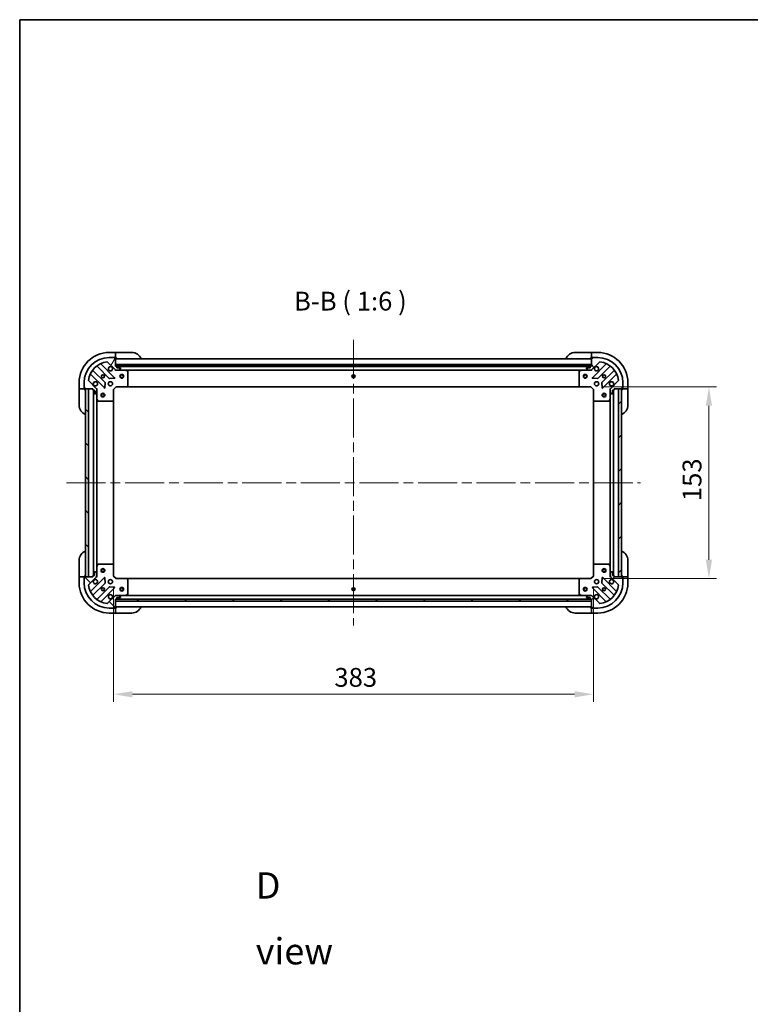
# Model space of a CAD drawing. Units: millimetres. Extents: x 80 to 10697, y 44 to 1730.
# Drawn here: x 2240 to 2823, y 944 to 1730 of the extents above; entities that cross this region are included whole.
import ezdxf

# ---------------------------------------------------------------- set-up
doc = ezdxf.new("R2010")
doc.units = ezdxf.units.MM
doc.header["$LTSCALE"] = 5.5
doc.linetypes.add('CHAIN', pattern=[0.3543, 0.2362, -0.0295, 0.0591, -0.0295])
doc.layers.get('Defpoints').update_dxf_attribs({"lineweight": 25})
for name, color, linetype, lineweight in [('Border (ISO)', 7, 'Continuous', 35), ('Dimension (ISO)', 7, 'Continuous', 18), ('Dimension (ISO) @ 1', 7, 'Continuous', 18), ('Symbol (ISO)', 7, 'Continuous', 18), ('Visible (ISO)', 7, 'Continuous', 35)]:
    doc.layers.add(name, color=color, linetype=linetype, lineweight=lineweight)
doc.layers.add('Centerline (ISO)', color=7, linetype='Continuous', lineweight=18, true_color=0x80ffff)
doc.layers.add('Hatch (ISO)', color=1, linetype='Continuous', lineweight=18, true_color=0xff0000)
doc.styles.add('Note Text (TK)', font='MS PGothic.ttf')
doc.dimstyles.new('Default - Method 1b (TK)', dxfattribs={"dimscale": 5.5, "dimtxt": 2.5, "dimasz": 2.5, "dimexe": 1, "dimexo": 1.5, "dimgap": 1, "dimtad": 1, "dimrnd": 1e-08, "dimdsep": 46, "dimtxsty": 'Note Text (TK)', "dimcen": 0.09, "dimdle": 5, "dimclrd": 100, "dimclre": 100, "dimclrt": 7, "dimadec": 1, "dimazin": 1, "dimtfac": 1, "dimtmove": 0, "dimatfit": 3, "dimfxl": 0, "dimtolj": 1, "dimlwd": -1, "dimlwe": -1, "dimarcsym": 0})
pattern_1 = [(45, (2153.25, -4), (-13.47038, 13.47038), [])]
pattern_2 = [(135.0002, (2153.25, -4), (-13.47033, -13.47043), [])]

# ---------------------------------------------------------------- blocks, each defined once
blk = doc.blocks.new('図面枠 tk図枠')
at = {"layer": 'Border (ISO)'}
for q in [(405.5, 289), (14.5, 8)]:
    blk.add_line((14.5, 289), q, dxfattribs=at)
blk = doc.blocks.new('*D53')
at = {"layer": 'Defpoints', "color": 0, "transparency": 16777216}
for p in [(2315.2, 1285.81), (2698.2, 1285.81), (2698.2, 1191.43)]:
    blk.add_point(p, dxfattribs=at)
at = {"layer": 'Dimension (ISO)', "color": 100, "transparency": 16777216}
for p, q in [((2315.2, 1276.81), (2315.2, 1185.43)), ((2698.2, 1276.81), (2698.2, 1185.43)), ((2330.2, 1191.43), (2683.2, 1191.43))]:
    blk.add_line(p, q, dxfattribs=at)
for points in [[(2330.2, 1193.93), (2330.2, 1188.93), (2315.2, 1191.43)], [(2683.2, 1193.93), (2683.2, 1188.93), (2698.2, 1191.43)]]:
    blk.add_solid(points, dxfattribs=at)
at = {"layer": 'Dimension (ISO)', "color": 7, "transparency": 16777216, "insert": (2491.44, 1204.93), "char_height": 15, "attachment_point": 4, "style": 'Note Text (TK)'}
blk.add_mtext('\\A1;383', dxfattribs=at)
blk = doc.blocks.new('*D54')
at = {"layer": 'Defpoints', "color": 0, "transparency": 16777216}
for p in [(2696.2, 1436.81), (2696.2, 1283.81), (2790.41, 1283.81)]:
    blk.add_point(p, dxfattribs=at)
at = {"layer": 'Dimension (ISO)', "color": 100, "transparency": 16777216}
for p, q in [((2705.2, 1436.81), (2796.41, 1436.81)), ((2790.41, 1421.81), (2790.41, 1298.81)), ((2705.2, 1283.81), (2796.41, 1283.81))]:
    blk.add_line(p, q, dxfattribs=at)
for points in [[(2787.91, 1421.81), (2792.91, 1421.81), (2790.41, 1436.81)], [(2787.91, 1298.81), (2792.91, 1298.81), (2790.41, 1283.81)]]:
    blk.add_solid(points, dxfattribs=at)
at = {"layer": 'Dimension (ISO)', "color": 7, "transparency": 16777216, "insert": (2776.91, 1345.65), "char_height": 15, "attachment_point": 4, "rotation": 90, "style": 'Note Text (TK)'}
blk.add_mtext('\\A1;153', dxfattribs=at)

msp = doc.modelspace()

# ---------------------------------------------------------------- hatches: boundary and pattern name
at = {"layer": 'Hatch (ISO)'}
h = msp.add_hatch(dxfattribs=at)
h.set_pattern_fill('ANSI31', color=256, scale=152.4, angle=14.9999778, style=0)
h.set_pattern_definition([(60, (2153.25, -4), (-16.49778, 9.525), [])])
edge = h.paths.add_edge_path()
edge.add_line((2298.6984, 1435.3064), (2298.6984, 1434.6064))
edge.add_ellipse((2298.9984, 1434.6064), major_axis=(0, -0.3), ratio=1, start_angle=270, end_angle=360)
edge.add_line((2298.9984, 1434.3064), (2299.9984, 1434.3064))
edge.add_line((2299.9984, 1434.3064), (2299.9984, 1431.6064))
edge.add_ellipse((2300.2984, 1431.6064), major_axis=(0, -0.3), ratio=1, start_angle=270, end_angle=360)
edge.add_line((2300.2984, 1431.3064), (2300.4913, 1431.3064))
edge.add_ellipse((2300.4913, 1431.8064), major_axis=(0.5, 0), ratio=1, start_angle=270, end_angle=315)
edge.add_line((2300.8448, 1431.4529), (2301.552, 1432.16))
edge.add_ellipse((2301.1984, 1432.5135), major_axis=(0.3536, 0.3536), ratio=1, start_angle=270, end_angle=315)
edge.add_line((2301.6984, 1432.5135), (2301.6984, 1434.8922))
edge.add_ellipse((2300.6984, 1434.8922), major_axis=(0, 1), ratio=1, start_angle=270, end_angle=315)
edge.add_line((2301.4055, 1435.5993), (2295.4275, 1441.5773))
edge.add_ellipse((2295.7811, 1441.9309), major_axis=(-0.3536, 0.3536), ratio=1, start_angle=39.1728935, end_angle=90, ccw=False)
edge.add_ellipse((2311.6984, 1440.3064), major_axis=(1.6752, 16.4147), ratio=1, start_angle=11.654213, end_angle=90, ccw=False)
edge.add_ellipse((2310.074, 1456.2238), major_axis=(0.4974, 0.0508), ratio=1, start_angle=39.1728935, end_angle=90, ccw=False)
edge.add_line((2310.4275, 1456.5773), (2316.4055, 1450.5993))
edge.add_ellipse((2317.1126, 1451.3064), major_axis=(0.7071, -0.7071), ratio=1, start_angle=270, end_angle=315)
edge.add_line((2317.1126, 1450.3064), (2319.4913, 1450.3064))
edge.add_ellipse((2319.4913, 1450.8064), major_axis=(0.5, 0), ratio=1, start_angle=270, end_angle=315)
edge.add_line((2319.8448, 1450.4529), (2320.552, 1451.16))
edge.add_ellipse((2320.1984, 1451.5135), major_axis=(0.3536, 0.3536), ratio=1, start_angle=270, end_angle=315)
edge.add_line((2320.6984, 1451.5135), (2320.6984, 1451.7064))
edge.add_ellipse((2320.3984, 1451.7064), major_axis=(0, 0.3), ratio=1, start_angle=270, end_angle=360)
edge.add_line((2320.3984, 1452.0064), (2317.6984, 1452.0064))
edge.add_line((2317.6984, 1452.0064), (2317.6984, 1453.0064))
edge.add_ellipse((2317.3984, 1453.0064), major_axis=(0, 0.3), ratio=1, start_angle=270, end_angle=360)
edge.add_line((2317.3984, 1453.3064), (2316.6984, 1453.3064))
edge.add_line((2316.6984, 1453.3064), (2316.6984, 1459.5064))
edge.add_ellipse((2316.3984, 1459.5064), major_axis=(0, 0.3), ratio=1, start_angle=270, end_angle=360)
edge.add_line((2316.3984, 1459.8064), (2315.6984, 1459.8064))
edge.add_line((2315.6984, 1459.8064), (2315.6984, 1460.0064))
edge.add_ellipse((2315.3984, 1460.0064), major_axis=(0, 0.3), ratio=1, start_angle=270, end_angle=360)
edge.add_line((2315.3984, 1460.3064), (2311.6984, 1460.3064))
edge.add_ellipse((2311.6984, 1440.3064), major_axis=(-20, 0), ratio=1, start_angle=270, end_angle=360)
edge.add_line((2291.6984, 1440.3064), (2291.6984, 1436.6064))
edge.add_ellipse((2291.9984, 1436.6064), major_axis=(0, -0.3), ratio=1, start_angle=270, end_angle=360)
edge.add_line((2291.9984, 1436.3064), (2292.1984, 1436.3064))
edge.add_line((2292.1984, 1436.3064), (2292.1984, 1435.6064))
edge.add_ellipse((2292.4984, 1435.6064), major_axis=(0, -0.3), ratio=1, start_angle=270, end_angle=360)
edge.add_line((2292.4984, 1435.3064), (2298.6984, 1435.3064))
h = msp.add_hatch(dxfattribs=at)
h.set_pattern_fill('ANSI31', color=256, scale=152.4, angle=105.0002455, style=0)
h.set_pattern_definition([(150.0002, (2153.25, -4), (-9.52493, -16.49782), [])])
h.paths.add_polyline_path([(2696.6984, 1453.3064), (2696.6984, 1454.8064), (2316.6984, 1454.8064), (2316.6984, 1453.3064)])
h = msp.add_hatch(dxfattribs=at)
h.set_pattern_fill('ANSI31', color=256, scale=152.4, angle=75.0001754, style=0)
h.set_pattern_definition([(120.0002, (2153.25, -4), (-16.49775, -9.52505), [])])
edge = h.paths.add_edge_path()
edge.add_line((2696.6984, 1453.3064), (2695.9984, 1453.3064))
edge.add_ellipse((2695.9984, 1453.0064), major_axis=(-0.3, 0), ratio=1, start_angle=270, end_angle=360)
edge.add_line((2695.6984, 1453.0064), (2695.6984, 1452.0064))
edge.add_line((2695.6984, 1452.0064), (2692.9984, 1452.0064))
edge.add_ellipse((2692.9984, 1451.7064), major_axis=(-0.3, 0), ratio=1, start_angle=270, end_angle=360)
edge.add_line((2692.6984, 1451.7064), (2692.6984, 1451.5135))
edge.add_ellipse((2693.1984, 1451.5135), major_axis=(0, -0.5), ratio=1, start_angle=270, end_angle=315)
edge.add_line((2692.8448, 1451.16), (2693.552, 1450.4529))
edge.add_ellipse((2693.9055, 1450.8064), major_axis=(0.3536, -0.3536), ratio=1, start_angle=270, end_angle=315)
edge.add_line((2693.9055, 1450.3064), (2696.2842, 1450.3064))
edge.add_ellipse((2696.2842, 1451.3064), major_axis=(1, 0), ratio=1, start_angle=270, end_angle=315)
edge.add_line((2696.9913, 1450.5993), (2702.9693, 1456.5773))
edge.add_ellipse((2703.3228, 1456.2238), major_axis=(0.3536, 0.3536), ratio=1, start_angle=39.1728935, end_angle=90, ccw=False)
edge.add_ellipse((2701.6984, 1440.3064), major_axis=(16.4147, -1.6752), ratio=1, start_angle=11.654213, end_angle=90, ccw=False)
edge.add_ellipse((2717.6157, 1441.9309), major_axis=(0.0508, -0.4974), ratio=1, start_angle=39.1728935, end_angle=90, ccw=False)
edge.add_line((2717.9693, 1441.5773), (2711.9913, 1435.5993))
edge.add_ellipse((2712.6984, 1434.8922), major_axis=(-0.7071, -0.7071), ratio=1, start_angle=270, end_angle=315)
edge.add_line((2711.6984, 1434.8922), (2711.6984, 1432.5135))
edge.add_ellipse((2712.1984, 1432.5135), major_axis=(0, -0.5), ratio=1, start_angle=270, end_angle=315)
edge.add_line((2711.8448, 1432.16), (2712.552, 1431.4529))
edge.add_ellipse((2712.9055, 1431.8064), major_axis=(0.3536, -0.3536), ratio=1, start_angle=270, end_angle=315)
edge.add_line((2712.9055, 1431.3064), (2713.0984, 1431.3064))
edge.add_ellipse((2713.0984, 1431.6064), major_axis=(0.3, 0), ratio=1, start_angle=270, end_angle=360)
edge.add_line((2713.3984, 1431.6064), (2713.3984, 1434.3064))
edge.add_line((2713.3984, 1434.3064), (2714.3984, 1434.3064))
edge.add_ellipse((2714.3984, 1434.6064), major_axis=(0.3, 0), ratio=1, start_angle=270, end_angle=360)
edge.add_line((2714.6984, 1434.6064), (2714.6984, 1435.3064))
edge.add_line((2714.6984, 1435.3064), (2720.8984, 1435.3064))
edge.add_ellipse((2720.8984, 1435.6064), major_axis=(0.3, 0), ratio=1, start_angle=270, end_angle=360)
edge.add_line((2721.1984, 1435.6064), (2721.1984, 1436.3064))
edge.add_line((2721.1984, 1436.3064), (2721.3984, 1436.3064))
edge.add_ellipse((2721.3984, 1436.6064), major_axis=(0.3, 0), ratio=1, start_angle=270, end_angle=360)
edge.add_line((2721.6984, 1436.6064), (2721.6984, 1440.3064))
edge.add_ellipse((2701.6984, 1440.3064), major_axis=(0, 20), ratio=1, start_angle=270, end_angle=360)
edge.add_line((2701.6984, 1460.3064), (2697.9984, 1460.3064))
edge.add_ellipse((2697.9984, 1460.0064), major_axis=(-0.3, 0), ratio=1, start_angle=270, end_angle=360)
edge.add_line((2697.6984, 1460.0064), (2697.6984, 1459.8064))
edge.add_line((2697.6984, 1459.8064), (2696.9984, 1459.8064))
edge.add_ellipse((2696.9984, 1459.5064), major_axis=(-0.3, 0), ratio=1, start_angle=270, end_angle=360)
edge.add_line((2696.6984, 1459.5064), (2696.6984, 1453.3064))
h = msp.add_hatch(dxfattribs=at)
h.set_pattern_fill('ANSI31', color=256, scale=152.4, angle=90.0002105, style=0)
h.set_pattern_definition(pattern_2)
h.paths.add_polyline_path([(2292.6984, 1435.3064), (2292.6984, 1285.3064), (2295.1984, 1285.3064), (2295.1984, 1435.3064)])
h = msp.add_hatch(dxfattribs=at)
h.set_pattern_fill('ANSI31', color=256, scale=152.4, style=0)
h.set_pattern_definition(pattern_1)
h.paths.add_polyline_path([(2720.6984, 1285.3064), (2720.6984, 1435.3064), (2718.1984, 1435.3064), (2718.1984, 1285.3064)])
h = msp.add_hatch(dxfattribs=at)
h.set_pattern_fill('ANSI31', color=256, scale=152.4, angle=90.0002105, style=0)
h.set_pattern_definition(pattern_2)
edge = h.paths.add_edge_path()
edge.add_line((2316.6984, 1267.3064), (2317.3984, 1267.3064))
edge.add_ellipse((2317.3984, 1267.6064), major_axis=(0.3, 0), ratio=1, start_angle=270, end_angle=360)
edge.add_line((2317.6984, 1267.6064), (2317.6984, 1268.6064))
edge.add_line((2317.6984, 1268.6064), (2320.3984, 1268.6064))
edge.add_ellipse((2320.3984, 1268.9064), major_axis=(0.3, 0), ratio=1, start_angle=270, end_angle=360)
edge.add_line((2320.6984, 1268.9064), (2320.6984, 1269.0993))
edge.add_ellipse((2320.1984, 1269.0993), major_axis=(0, 0.5), ratio=1, start_angle=270, end_angle=315)
edge.add_line((2320.552, 1269.4529), (2319.8448, 1270.16))
edge.add_ellipse((2319.4913, 1269.8064), major_axis=(-0.3536, 0.3536), ratio=1, start_angle=270, end_angle=315)
edge.add_line((2319.4913, 1270.3064), (2317.1126, 1270.3064))
edge.add_ellipse((2317.1126, 1269.3064), major_axis=(-1, 0), ratio=1, start_angle=270, end_angle=315)
edge.add_line((2316.4055, 1270.0135), (2310.4275, 1264.0356))
edge.add_ellipse((2310.074, 1264.3891), major_axis=(-0.3536, -0.3536), ratio=1, start_angle=39.1728935, end_angle=90, ccw=False)
edge.add_ellipse((2311.6984, 1280.3064), major_axis=(-16.4147, 1.6752), ratio=1, start_angle=11.654213, end_angle=90, ccw=False)
edge.add_ellipse((2295.7811, 1278.682), major_axis=(-0.0508, 0.4974), ratio=1, start_angle=39.1728935, end_angle=90, ccw=False)
edge.add_line((2295.4275, 1279.0356), (2301.4055, 1285.0135))
edge.add_ellipse((2300.6984, 1285.7206), major_axis=(0.7071, 0.7071), ratio=1, start_angle=270, end_angle=315)
edge.add_line((2301.6984, 1285.7206), (2301.6984, 1288.0993))
edge.add_ellipse((2301.1984, 1288.0993), major_axis=(0, 0.5), ratio=1, start_angle=270, end_angle=315)
edge.add_line((2301.552, 1288.4529), (2300.8448, 1289.16))
edge.add_ellipse((2300.4913, 1288.8064), major_axis=(-0.3536, 0.3536), ratio=1, start_angle=270, end_angle=315)
edge.add_line((2300.4913, 1289.3064), (2300.2984, 1289.3064))
edge.add_ellipse((2300.2984, 1289.0064), major_axis=(-0.3, 0), ratio=1, start_angle=270, end_angle=360)
edge.add_line((2299.9984, 1289.0064), (2299.9984, 1286.3064))
edge.add_line((2299.9984, 1286.3064), (2298.9984, 1286.3064))
edge.add_ellipse((2298.9984, 1286.0064), major_axis=(-0.3, 0), ratio=1, start_angle=270, end_angle=360)
edge.add_line((2298.6984, 1286.0064), (2298.6984, 1285.3064))
edge.add_line((2298.6984, 1285.3064), (2292.4984, 1285.3064))
edge.add_ellipse((2292.4984, 1285.0064), major_axis=(-0.3, 0), ratio=1, start_angle=270, end_angle=360)
edge.add_line((2292.1984, 1285.0064), (2292.1984, 1284.3064))
edge.add_line((2292.1984, 1284.3064), (2291.9984, 1284.3064))
edge.add_ellipse((2291.9984, 1284.0064), major_axis=(-0.3, 0), ratio=1, start_angle=270, end_angle=360)
edge.add_line((2291.6984, 1284.0064), (2291.6984, 1280.3064))
edge.add_ellipse((2311.6984, 1280.3064), major_axis=(0, -20), ratio=1, start_angle=270, end_angle=360)
edge.add_line((2311.6984, 1260.3064), (2315.3984, 1260.3064))
edge.add_ellipse((2315.3984, 1260.6064), major_axis=(0.3, 0), ratio=1, start_angle=270, end_angle=360)
edge.add_line((2315.6984, 1260.6064), (2315.6984, 1260.8064))
edge.add_line((2315.6984, 1260.8064), (2316.3984, 1260.8064))
edge.add_ellipse((2316.3984, 1261.1064), major_axis=(0.3, 0), ratio=1, start_angle=270, end_angle=360)
edge.add_line((2316.6984, 1261.1064), (2316.6984, 1267.3064))
h = msp.add_hatch(dxfattribs=at)
h.set_pattern_fill('ANSI31', color=256, scale=152.4, style=0)
h.set_pattern_definition(pattern_1)
edge = h.paths.add_edge_path()
edge.add_line((2714.6984, 1285.3064), (2714.6984, 1286.0064))
edge.add_ellipse((2714.3984, 1286.0064), major_axis=(0, 0.3), ratio=1, start_angle=270, end_angle=360)
edge.add_line((2714.3984, 1286.3064), (2713.3984, 1286.3064))
edge.add_line((2713.3984, 1286.3064), (2713.3984, 1289.0064))
edge.add_ellipse((2713.0984, 1289.0064), major_axis=(0, 0.3), ratio=1, start_angle=270, end_angle=360)
edge.add_line((2713.0984, 1289.3064), (2712.9055, 1289.3064))
edge.add_ellipse((2712.9055, 1288.8064), major_axis=(-0.5, 0), ratio=1, start_angle=270, end_angle=315)
edge.add_line((2712.552, 1289.16), (2711.8448, 1288.4529))
edge.add_ellipse((2712.1984, 1288.0993), major_axis=(-0.3536, -0.3536), ratio=1, start_angle=270, end_angle=315)
edge.add_line((2711.6984, 1288.0993), (2711.6984, 1285.7206))
edge.add_ellipse((2712.6984, 1285.7206), major_axis=(0, -1), ratio=1, start_angle=270, end_angle=315)
edge.add_line((2711.9913, 1285.0135), (2717.9693, 1279.0356))
edge.add_ellipse((2717.6157, 1278.682), major_axis=(0.3536, -0.3536), ratio=1, start_angle=39.1728935, end_angle=90, ccw=False)
edge.add_ellipse((2701.6984, 1280.3064), major_axis=(-1.6752, -16.4147), ratio=1, start_angle=11.654213, end_angle=90, ccw=False)
edge.add_ellipse((2703.3228, 1264.3891), major_axis=(-0.4974, -0.0508), ratio=1, start_angle=39.1728935, end_angle=90, ccw=False)
edge.add_line((2702.9693, 1264.0356), (2696.9913, 1270.0135))
edge.add_ellipse((2696.2842, 1269.3064), major_axis=(-0.7071, 0.7071), ratio=1, start_angle=270, end_angle=315)
edge.add_line((2696.2842, 1270.3064), (2693.9055, 1270.3064))
edge.add_ellipse((2693.9055, 1269.8064), major_axis=(-0.5, 0), ratio=1, start_angle=270, end_angle=315)
edge.add_line((2693.552, 1270.16), (2692.8448, 1269.4529))
edge.add_ellipse((2693.1984, 1269.0993), major_axis=(-0.3536, -0.3536), ratio=1, start_angle=270, end_angle=315)
edge.add_line((2692.6984, 1269.0993), (2692.6984, 1268.9064))
edge.add_ellipse((2692.9984, 1268.9064), major_axis=(0, -0.3), ratio=1, start_angle=270, end_angle=360)
edge.add_line((2692.9984, 1268.6064), (2695.6984, 1268.6064))
edge.add_line((2695.6984, 1268.6064), (2695.6984, 1267.6064))
edge.add_ellipse((2695.9984, 1267.6064), major_axis=(0, -0.3), ratio=1, start_angle=270, end_angle=360)
edge.add_line((2695.9984, 1267.3064), (2696.6984, 1267.3064))
edge.add_line((2696.6984, 1267.3064), (2696.6984, 1261.1064))
edge.add_ellipse((2696.9984, 1261.1064), major_axis=(0, -0.3), ratio=1, start_angle=270, end_angle=360)
edge.add_line((2696.9984, 1260.8064), (2697.6984, 1260.8064))
edge.add_line((2697.6984, 1260.8064), (2697.6984, 1260.6064))
edge.add_ellipse((2697.9984, 1260.6064), major_axis=(0, -0.3), ratio=1, start_angle=270, end_angle=360)
edge.add_line((2697.9984, 1260.3064), (2701.6984, 1260.3064))
edge.add_ellipse((2701.6984, 1280.3064), major_axis=(20, 0), ratio=1, start_angle=270, end_angle=360)
edge.add_line((2721.6984, 1280.3064), (2721.6984, 1284.0064))
edge.add_ellipse((2721.3984, 1284.0064), major_axis=(0, 0.3), ratio=1, start_angle=270, end_angle=360)
edge.add_line((2721.3984, 1284.3064), (2721.1984, 1284.3064))
edge.add_line((2721.1984, 1284.3064), (2721.1984, 1285.0064))
edge.add_ellipse((2720.8984, 1285.0064), major_axis=(0, 0.3), ratio=1, start_angle=270, end_angle=360)
edge.add_line((2720.8984, 1285.3064), (2714.6984, 1285.3064))
h = msp.add_hatch(dxfattribs=at)
h.set_pattern_fill('ANSI31', color=256, scale=152.4, angle=-14.9999778, style=0)
h.set_pattern_definition([(30, (2153.25, -4), (-9.525, 16.49778), [])])
h.paths.add_polyline_path([(2696.6984, 1265.8064), (2696.6984, 1267.3064), (2316.6984, 1267.3064), (2316.6984, 1265.8064)])

# ---------------------------------------------------------------- linework, layer by layer
at = {"layer": 'Centerline (ISO)', "linetype": 'CHAIN', "ltscale": 23.990969}
for p, q in [((2506.6984, 1474.3064), (2506.6984, 1246.3064)), ((2277.6984, 1360.3064), (2735.6984, 1360.3064))]:
    msp.add_line(p, q, dxfattribs=at)
at = {"layer": 'Visible (ISO)'}
for p, q in [((2316.6984, 1464.3064), (2311.6984, 1464.3064)), ((2317.6984, 1464.3064), (2316.6984, 1464.3064)), ((2316.6984, 1464.3064), (2316.6984, 1464.16)), ((2316.6984, 1462.4529), (2316.6984, 1464.16)), ((2316.6984, 1462.4529), (2316.6984, 1462.0993)), ((2317.6984, 1464.3064), (2329.6984, 1464.3064)), ((2683.6984, 1464.3064), (2695.6984, 1464.3064)), ((2696.6984, 1464.3064), (2695.6984, 1464.3064)), ((2701.6984, 1464.3064), (2696.6984, 1464.3064)), ((2696.6984, 1464.16), (2696.6984, 1464.3064)), ((2696.6984, 1464.16), (2696.6984, 1462.4529)), ((2696.6984, 1462.0993), (2696.6984, 1462.4529)), ((2316.0092, 1444.1956), (2305.1859, 1455.0189)), ((2310.4275, 1456.5773), (2316.4055, 1450.5993)), ((2315.3984, 1460.3064), (2311.6984, 1460.3064)), ((2315.3984, 1460.3064), (2315.8984, 1460.3064)), ((2315.6984, 1459.8064), (2315.6984, 1460.0064)), ((2316.3984, 1459.8064), (2315.6984, 1459.8064)), ((2315.8984, 1460.3064), (2315.8984, 1459.8064)), ((2316.3984, 1459.8064), (2316.6984, 1459.8064)), ((2316.6984, 1459.8064), (2316.6984, 1462.0993)), ((2316.6984, 1459.8064), (2317.6984, 1459.8064)), ((2316.6984, 1453.3064), (2316.6984, 1459.5064)), ((2696.6984, 1459.3064), (2316.6984, 1459.3064)), ((2696.6984, 1454.8064), (2316.6984, 1454.8064)), ((2316.6984, 1454.8064), (2316.6984, 1453.3064)), ((2695.6984, 1459.8064), (2696.6984, 1459.8064)), ((2696.6984, 1462.0993), (2696.6984, 1459.8064)), ((2696.6984, 1459.8064), (2696.9984, 1459.8064)), ((2696.6984, 1459.5064), (2696.6984, 1453.3064)), ((2696.6984, 1453.3064), (2696.6984, 1454.8064)), ((2696.9913, 1450.5993), (2702.9693, 1456.5773)), ((2697.6984, 1459.8064), (2696.9984, 1459.8064)), ((2708.2109, 1455.0189), (2697.3876, 1444.1956)), ((2697.4984, 1459.8064), (2697.4984, 1460.3064)), ((2697.4984, 1460.3064), (2697.9984, 1460.3064)), ((2697.6984, 1460.0064), (2697.6984, 1459.8064)), ((2701.6984, 1460.3064), (2697.9984, 1460.3064)), ((2296.9859, 1446.8189), (2307.8092, 1435.9956)), ((2308.4051, 1440.3495), (2298.7056, 1450.049)), ((2301.9559, 1453.2992), (2311.6553, 1443.5998)), ((2317.3984, 1453.3064), (2316.6984, 1453.3064)), ((2316.6984, 1453.3064), (2696.6984, 1453.3064)), ((2316.6984, 1450.3962), (2316.6984, 1449.9562)), ((2317.1126, 1450.3064), (2316.6984, 1450.3064)), ((2317.1126, 1450.3064), (2319.4913, 1450.3064)), ((2695.7748, 1453.2064), (2317.622, 1453.2064)), ((2317.6984, 1452.0064), (2317.6984, 1453.0064)), ((2320.3984, 1452.0064), (2317.6984, 1452.0064)), ((2324.6276, 1450.3064), (2319.4913, 1450.3064)), ((2319.8448, 1450.4529), (2320.552, 1451.16)), ((2320.6984, 1451.5135), (2320.6984, 1451.7064)), ((2688.7692, 1450.3064), (2324.6276, 1450.3064)), ((2326.5326, 1449.3893), (2324.7617, 1450.2748)), ((2326.6984, 1437.9246), (2326.6984, 1449.121)), ((2686.6984, 1449.121), (2686.6984, 1437.9246)), ((2688.6351, 1450.2748), (2686.8642, 1449.3893)), ((2693.9055, 1450.3064), (2688.7692, 1450.3064)), ((2692.6984, 1451.7064), (2692.6984, 1451.5135)), ((2692.8448, 1451.16), (2693.552, 1450.4529)), ((2695.6984, 1452.0064), (2692.9984, 1452.0064)), ((2693.9055, 1450.3064), (2696.2842, 1450.3064)), ((2695.6984, 1453.0064), (2695.6984, 1452.0064)), ((2696.6984, 1453.3064), (2695.9984, 1453.3064)), ((2696.6984, 1450.3064), (2696.2842, 1450.3064)), ((2696.6984, 1450.3962), (2696.6984, 1449.9562)), ((2701.7415, 1443.5998), (2711.4409, 1453.2992)), ((2714.6912, 1450.049), (2704.9917, 1440.3495)), ((2705.5876, 1435.9956), (2716.4109, 1446.8189)), ((2287.6984, 1440.3064), (2287.6984, 1435.3064)), ((2291.6984, 1440.3064), (2291.6984, 1436.6064)), ((2301.4055, 1435.5993), (2295.4275, 1441.5773)), ((2308.3211, 1436.1947), (2308.4926, 1440.1243)), ((2311.8805, 1443.5122), (2315.8102, 1443.6838)), ((2697.5866, 1443.6838), (2701.5163, 1443.5122)), ((2704.9042, 1440.1243), (2705.0757, 1436.1947)), ((2717.9693, 1441.5773), (2711.9913, 1435.5993)), ((2721.6984, 1436.6064), (2721.6984, 1440.3064)), ((2725.6984, 1435.3064), (2725.6984, 1440.3064)), ((2287.6984, 1435.3064), (2287.6984, 1434.3064)), ((2287.8448, 1435.3064), (2287.6984, 1435.3064)), ((2287.6984, 1422.3064), (2287.6984, 1434.3064)), ((2287.8448, 1435.3064), (2289.552, 1435.3064)), ((2289.9055, 1435.3064), (2289.552, 1435.3064)), ((2289.9055, 1435.3064), (2292.1984, 1435.3064)), ((2291.6984, 1436.1064), (2291.6984, 1436.6064)), ((2292.1984, 1436.1064), (2291.6984, 1436.1064)), ((2291.9984, 1436.3064), (2292.1984, 1436.3064)), ((2292.1984, 1436.3064), (2292.1984, 1435.6064)), ((2292.1984, 1435.3064), (2292.1984, 1435.6064)), ((2292.1984, 1434.3064), (2292.1984, 1435.3064)), ((2292.4984, 1435.3064), (2298.6984, 1435.3064)), ((2292.6984, 1435.3064), (2292.6984, 1285.3064)), ((2295.1984, 1435.3064), (2292.6984, 1435.3064)), ((2295.1984, 1285.3064), (2295.1984, 1435.3064)), ((2298.6984, 1435.3064), (2298.6984, 1434.6064)), ((2298.9984, 1434.3064), (2299.9984, 1434.3064)), ((2299.1984, 1434.3064), (2299.1984, 1286.3064)), ((2299.9984, 1434.3064), (2299.9984, 1431.6064)), ((2300.2984, 1431.3064), (2300.4913, 1431.3064)), ((2300.8448, 1431.4529), (2301.552, 1432.16)), ((2301.6086, 1435.3064), (2302.0487, 1435.3064)), ((2301.6984, 1435.3064), (2301.6984, 1434.8922)), ((2301.6984, 1432.5135), (2301.6984, 1434.8922)), ((2301.6984, 1432.5135), (2301.6984, 1427.3773)), ((2315.1984, 1434.8064), (2314.8984, 1434.9307)), ((2315.1984, 1434.8064), (2317.1984, 1436.8064)), ((2315.1984, 1426.3698), (2315.1984, 1434.8064)), ((2317.0741, 1437.1064), (2317.1984, 1436.8064)), ((2317.1984, 1436.8064), (2325.635, 1436.8064)), ((2687.7618, 1436.8064), (2325.635, 1436.8064)), ((2325.8544, 1436.9018), (2326.6178, 1437.72)), ((2686.779, 1437.72), (2687.5424, 1436.9018)), ((2687.7618, 1436.8064), (2696.1984, 1436.8064)), ((2696.1984, 1436.8064), (2696.3227, 1437.1064)), ((2696.1984, 1436.8064), (2698.1984, 1434.8064)), ((2698.4984, 1434.9307), (2698.1984, 1434.8064)), ((2698.1984, 1434.8064), (2698.1984, 1426.3698)), ((2711.7882, 1435.3064), (2711.3481, 1435.3064)), ((2711.6984, 1434.8922), (2711.6984, 1435.3064)), ((2711.6984, 1434.8922), (2711.6984, 1432.5135)), ((2711.6984, 1427.3773), (2711.6984, 1432.5135)), ((2711.8448, 1432.16), (2712.552, 1431.4529)), ((2712.9055, 1431.3064), (2713.0984, 1431.3064)), ((2713.3984, 1431.6064), (2713.3984, 1434.3064)), ((2713.3984, 1434.3064), (2714.3984, 1434.3064)), ((2714.1984, 1286.3064), (2714.1984, 1434.3064)), ((2714.6984, 1434.6064), (2714.6984, 1435.3064)), ((2714.6984, 1435.3064), (2720.8984, 1435.3064)), ((2720.6984, 1435.3064), (2718.1984, 1435.3064)), ((2718.1984, 1435.3064), (2718.1984, 1285.3064)), ((2720.6984, 1285.3064), (2720.6984, 1435.3064)), ((2721.1984, 1435.6064), (2721.1984, 1436.3064)), ((2721.1984, 1436.3064), (2721.3984, 1436.3064)), ((2721.6984, 1436.1064), (2721.1984, 1436.1064)), ((2721.1984, 1435.6064), (2721.1984, 1435.3064)), ((2721.1984, 1435.3064), (2723.4913, 1435.3064)), ((2721.1984, 1435.3064), (2721.1984, 1434.3064)), ((2721.6984, 1436.6064), (2721.6984, 1436.1064)), ((2723.8448, 1435.3064), (2723.4913, 1435.3064)), ((2723.8448, 1435.3064), (2725.552, 1435.3064)), ((2725.6984, 1435.3064), (2725.552, 1435.3064)), ((2725.6984, 1434.3064), (2725.6984, 1435.3064)), ((2725.6984, 1434.3064), (2725.6984, 1422.3064)), ((2301.6984, 1427.3773), (2301.6984, 1293.2356)), ((2301.7301, 1427.2431), (2302.6155, 1425.4723)), ((2302.8838, 1425.3064), (2314.0802, 1425.3064)), ((2314.2848, 1425.3871), (2315.1031, 1426.1505)), ((2315.1984, 1426.3698), (2315.1984, 1294.243)), ((2698.1984, 1294.243), (2698.1984, 1426.3698)), ((2698.2937, 1426.1505), (2699.112, 1425.3871)), ((2699.3166, 1425.3064), (2710.513, 1425.3064)), ((2710.7813, 1425.4723), (2711.6667, 1427.2431)), ((2711.6984, 1293.2356), (2711.6984, 1427.3773)), ((2287.6984, 1286.3064), (2287.6984, 1298.3064)), ((2725.6984, 1298.3064), (2725.6984, 1286.3064)), ((2300.4913, 1289.3064), (2300.2984, 1289.3064)), ((2301.6984, 1293.2356), (2301.6984, 1288.0993)), ((2302.6155, 1295.1406), (2301.7301, 1293.3698)), ((2314.0802, 1295.3064), (2302.8838, 1295.3064)), ((2315.1031, 1294.4624), (2314.2848, 1295.2258)), ((2315.1984, 1285.8064), (2315.1984, 1294.243)), ((2698.1984, 1294.243), (2698.1984, 1285.8064)), ((2699.112, 1295.2258), (2698.2937, 1294.4624)), ((2710.513, 1295.3064), (2699.3166, 1295.3064)), ((2711.6667, 1293.3698), (2710.7813, 1295.1406)), ((2711.6984, 1288.0993), (2711.6984, 1293.2356)), ((2713.0984, 1289.3064), (2712.9055, 1289.3064)), ((2287.6984, 1286.3064), (2287.6984, 1285.3064)), ((2287.6984, 1285.3064), (2287.6984, 1280.3064)), ((2287.6984, 1285.3064), (2287.8448, 1285.3064)), ((2289.552, 1285.3064), (2287.8448, 1285.3064)), ((2289.552, 1285.3064), (2289.9055, 1285.3064)), ((2292.1984, 1285.3064), (2289.9055, 1285.3064)), ((2291.6984, 1284.5064), (2292.1984, 1284.5064)), ((2291.6984, 1284.0064), (2291.6984, 1284.5064)), ((2291.6984, 1284.0064), (2291.6984, 1280.3064)), ((2292.1984, 1284.3064), (2291.9984, 1284.3064)), ((2292.1984, 1285.3064), (2292.1984, 1286.3064)), ((2292.1984, 1285.0064), (2292.1984, 1285.3064)), ((2292.1984, 1285.0064), (2292.1984, 1284.3064)), ((2298.6984, 1285.3064), (2292.4984, 1285.3064)), ((2292.6984, 1285.3064), (2295.1984, 1285.3064)), ((2295.4275, 1279.0356), (2301.4055, 1285.0135)), ((2307.8092, 1284.6173), (2296.9859, 1273.7939)), ((2298.6984, 1286.0064), (2298.6984, 1285.3064)), ((2299.9984, 1286.3064), (2298.9984, 1286.3064)), ((2299.9984, 1289.0064), (2299.9984, 1286.3064)), ((2301.552, 1288.4529), (2300.8448, 1289.16)), ((2301.6086, 1285.3064), (2302.0487, 1285.3064)), ((2301.6984, 1285.7206), (2301.6984, 1288.0993)), ((2301.6984, 1285.7206), (2301.6984, 1285.3064)), ((2308.4926, 1280.4886), (2308.3211, 1284.4182)), ((2314.8984, 1285.6822), (2315.1984, 1285.8064)), ((2317.1984, 1283.8064), (2315.1984, 1285.8064)), ((2317.1984, 1283.8064), (2317.0741, 1283.5064)), ((2325.635, 1283.8064), (2317.1984, 1283.8064)), ((2325.635, 1283.8064), (2687.7618, 1283.8064)), ((2326.6178, 1282.8929), (2325.8544, 1283.7111)), ((2326.6984, 1271.4918), (2326.6984, 1282.6882)), ((2686.6984, 1282.6882), (2686.6984, 1271.4918)), ((2687.5424, 1283.7111), (2686.779, 1282.8929)), ((2696.1984, 1283.8064), (2687.7618, 1283.8064)), ((2698.1984, 1285.8064), (2696.1984, 1283.8064)), ((2696.3227, 1283.5064), (2696.1984, 1283.8064)), ((2698.1984, 1285.8064), (2698.4984, 1285.6822)), ((2705.0757, 1284.4182), (2704.9042, 1280.4886)), ((2716.4109, 1273.7939), (2705.5876, 1284.6173)), ((2711.7882, 1285.3064), (2711.3481, 1285.3064)), ((2711.6984, 1288.0993), (2711.6984, 1285.7206)), ((2711.6984, 1285.3064), (2711.6984, 1285.7206)), ((2712.552, 1289.16), (2711.8448, 1288.4529)), ((2711.9913, 1285.0135), (2717.9693, 1279.0356)), ((2713.3984, 1286.3064), (2713.3984, 1289.0064)), ((2714.3984, 1286.3064), (2713.3984, 1286.3064)), ((2714.6984, 1285.3064), (2714.6984, 1286.0064)), ((2720.8984, 1285.3064), (2714.6984, 1285.3064)), ((2718.1984, 1285.3064), (2720.6984, 1285.3064)), ((2721.1984, 1286.3064), (2721.1984, 1285.3064)), ((2723.4913, 1285.3064), (2721.1984, 1285.3064)), ((2721.1984, 1285.3064), (2721.1984, 1285.0064)), ((2721.1984, 1284.3064), (2721.1984, 1285.0064)), ((2721.1984, 1284.5064), (2721.6984, 1284.5064)), ((2721.3984, 1284.3064), (2721.1984, 1284.3064)), ((2721.6984, 1284.5064), (2721.6984, 1284.0064)), ((2721.6984, 1280.3064), (2721.6984, 1284.0064)), ((2723.4913, 1285.3064), (2723.8448, 1285.3064)), ((2725.552, 1285.3064), (2723.8448, 1285.3064)), ((2725.552, 1285.3064), (2725.6984, 1285.3064)), ((2725.6984, 1285.3064), (2725.6984, 1286.3064)), ((2725.6984, 1280.3064), (2725.6984, 1285.3064)), ((2298.7056, 1270.5639), (2308.4051, 1280.2633)), ((2311.6553, 1277.0131), (2301.9559, 1267.3137)), ((2305.1859, 1265.5939), (2316.0092, 1276.4173)), ((2315.8102, 1276.9291), (2311.8805, 1277.1007)), ((2697.3876, 1276.4173), (2708.2109, 1265.5939)), ((2701.5163, 1277.1007), (2697.5866, 1276.9291)), ((2711.4409, 1267.3137), (2701.7415, 1277.0131)), ((2704.9917, 1280.2633), (2714.6912, 1270.5639)), ((2316.4055, 1270.0135), (2310.4275, 1264.0356)), ((2316.6984, 1270.2166), (2316.6984, 1270.6567)), ((2316.6984, 1270.3064), (2317.1126, 1270.3064)), ((2316.6984, 1267.3064), (2317.3984, 1267.3064)), ((2316.6984, 1261.1064), (2316.6984, 1267.3064)), ((2696.6984, 1267.3064), (2316.6984, 1267.3064)), ((2316.6984, 1267.3064), (2316.6984, 1265.8064)), ((2316.6984, 1265.8064), (2696.6984, 1265.8064)), ((2319.4913, 1270.3064), (2317.1126, 1270.3064)), ((2317.622, 1267.4064), (2695.7748, 1267.4064)), ((2317.6984, 1267.6064), (2317.6984, 1268.6064)), ((2317.6984, 1268.6064), (2320.3984, 1268.6064)), ((2319.4913, 1270.3064), (2324.6276, 1270.3064)), ((2320.552, 1269.4529), (2319.8448, 1270.16)), ((2320.6984, 1268.9064), (2320.6984, 1269.0993)), ((2324.6276, 1270.3064), (2688.7692, 1270.3064)), ((2324.7617, 1270.3381), (2326.5326, 1271.2235)), ((2686.8642, 1271.2235), (2688.6351, 1270.3381)), ((2688.7692, 1270.3064), (2693.9055, 1270.3064)), ((2692.6984, 1269.0993), (2692.6984, 1268.9064)), ((2693.552, 1270.16), (2692.8448, 1269.4529)), ((2692.9984, 1268.6064), (2695.6984, 1268.6064)), ((2696.2842, 1270.3064), (2693.9055, 1270.3064)), ((2695.6984, 1268.6064), (2695.6984, 1267.6064)), ((2695.9984, 1267.3064), (2696.6984, 1267.3064)), ((2696.2842, 1270.3064), (2696.6984, 1270.3064)), ((2696.6984, 1270.2166), (2696.6984, 1270.6567)), ((2696.6984, 1267.3064), (2696.6984, 1261.1064)), ((2696.6984, 1265.8064), (2696.6984, 1267.3064)), ((2702.9693, 1264.0356), (2696.9913, 1270.0135)), ((2311.6984, 1260.3064), (2315.3984, 1260.3064)), ((2315.8984, 1260.3064), (2315.3984, 1260.3064)), ((2315.6984, 1260.6064), (2315.6984, 1260.8064)), ((2315.6984, 1260.8064), (2316.3984, 1260.8064)), ((2315.8984, 1260.8064), (2315.8984, 1260.3064)), ((2316.6984, 1260.8064), (2316.3984, 1260.8064)), ((2316.6984, 1261.3064), (2696.6984, 1261.3064)), ((2317.6984, 1260.8064), (2316.6984, 1260.8064)), ((2316.6984, 1258.5135), (2316.6984, 1260.8064)), ((2316.6984, 1258.5135), (2316.6984, 1258.16)), ((2316.6984, 1256.4529), (2316.6984, 1258.16)), ((2696.6984, 1260.8064), (2695.6984, 1260.8064)), ((2696.6984, 1260.8064), (2696.6984, 1258.5135)), ((2696.9984, 1260.8064), (2696.6984, 1260.8064)), ((2696.6984, 1258.16), (2696.6984, 1258.5135)), ((2696.6984, 1258.16), (2696.6984, 1256.4529)), ((2696.9984, 1260.8064), (2697.6984, 1260.8064)), ((2697.4984, 1260.3064), (2697.4984, 1260.8064)), ((2697.9984, 1260.3064), (2697.4984, 1260.3064)), ((2697.6984, 1260.8064), (2697.6984, 1260.6064)), ((2697.9984, 1260.3064), (2701.6984, 1260.3064)), ((2311.6984, 1256.3064), (2316.6984, 1256.3064)), ((2316.6984, 1256.4529), (2316.6984, 1256.3064)), ((2316.6984, 1256.3064), (2317.6984, 1256.3064)), ((2329.6984, 1256.3064), (2317.6984, 1256.3064)), ((2695.6984, 1256.3064), (2683.6984, 1256.3064)), ((2695.6984, 1256.3064), (2696.6984, 1256.3064)), ((2696.6984, 1256.3064), (2696.6984, 1256.4529)), ((2696.6984, 1256.3064), (2701.6984, 1256.3064))]:
    msp.add_line(p, q, dxfattribs=at)
for centre, radius in [((2306.6984, 1445.3064), 1.2295), ((2306.6984, 1445.3064), 1.1933), ((2321.6984, 1445.3064), 1.5), ((2321.6984, 1445.3064), 1.1933), ((2506.6984, 1445.3064), 1.2295), ((2506.6984, 1445.3064), 1.1933), ((2691.6984, 1445.3064), 1.5), ((2691.6984, 1445.3064), 1.1933), ((2706.6984, 1445.3064), 1.2295), ((2706.6984, 1445.3064), 1.1933), ((2312.6984, 1439.3064), 1.7), ((2700.6984, 1439.3064), 1.7), ((2306.6984, 1430.3064), 1.5), ((2306.6984, 1430.3064), 1.1933), ((2706.6984, 1430.3064), 1.5), ((2706.6984, 1430.3064), 1.1933), ((2306.6984, 1290.3064), 1.5), ((2306.6984, 1290.3064), 1.1933), ((2706.6984, 1290.3064), 1.5), ((2706.6984, 1290.3064), 1.1933), ((2312.6984, 1281.3064), 1.7), ((2700.6984, 1281.3064), 1.7), ((2306.6984, 1275.3064), 1.2295), ((2306.6984, 1275.3064), 1.1933), ((2321.6984, 1275.3064), 1.5), ((2321.6984, 1275.3064), 1.1933), ((2506.6984, 1275.3064), 1.2295), ((2506.6984, 1275.3064), 1.1933), ((2691.6984, 1275.3064), 1.5), ((2691.6984, 1275.3064), 1.1933), ((2706.6984, 1275.3064), 1.2295), ((2706.6984, 1275.3064), 1.1933)]:
    msp.add_circle(centre, radius, dxfattribs=at)
for centre, radius, start, end in [((2311.6984, 1440.3064), 24, 90, 180), ((2329.6984, 1456.3064), 8, 22.0243128, 90), ((2683.6984, 1456.3064), 8, 90, 157.9756872), ((2701.6984, 1440.3064), 24, 0, 90), ((2311.6984, 1440.3064), 20, 90, 180), ((2311.6984, 1440.3064), 16.5, 95.8271065, 174.1728935), ((2305.398, 1455.2311), 0.3, 112.8868584, 225), ((2310.074, 1456.2238), 0.5, 45, 95.8271065), ((2315.3984, 1460.0064), 0.3, 0, 90), ((2316.3984, 1459.5064), 0.3, 0, 90), ((2317.1984, 1459.8064), 0.5, 180, 270), ((2696.1984, 1459.8064), 0.5, 270, 0), ((2696.9984, 1459.5064), 0.3, 90, 180), ((2697.9984, 1460.0064), 0.3, 90, 180), ((2701.6984, 1440.3064), 20, 0, 90), ((2703.3228, 1456.2238), 0.5, 84.1728935, 135), ((2701.6984, 1440.3064), 16.5, 5.8271065, 84.1728935), ((2707.9988, 1455.2311), 0.3, 315, 67.1131416), ((2296.7737, 1446.6068), 0.3, 45, 157.1131416), ((2298.9178, 1450.2611), 0.3, 142.0855003, 225), ((2301.7437, 1453.0871), 0.3, 45, 127.9144997), ((2312.6984, 1451.3064), 1.7, 62.4998288, 27.5001712), ((2317.1126, 1451.3064), 1, 225, 270), ((2317.3984, 1453.0064), 0.3, 0, 90), ((2319.4913, 1450.8064), 0.5, 270, 315), ((2320.3984, 1451.7064), 0.3, 0, 90), ((2320.1984, 1451.5135), 0.5, 315, 0), ((2324.6276, 1450.0064), 0.3, 63.4349488, 90), ((2326.3984, 1449.121), 0.3, 0, 63.4349488), ((2686.9984, 1449.121), 0.3, 116.5650512, 180), ((2688.7692, 1450.0064), 0.3, 90, 116.5650512), ((2692.9984, 1451.7064), 0.3, 90, 180), ((2693.1984, 1451.5135), 0.5, 180, 225), ((2693.9055, 1450.8064), 0.5, 225, 270), ((2695.9984, 1453.0064), 0.3, 90, 180), ((2696.2842, 1451.3064), 1, 270, 315), ((2700.6984, 1451.3064), 1.7, 152.4998288, 117.5001712), ((2711.6531, 1453.0871), 0.3, 52.0855003, 135), ((2714.479, 1450.2611), 0.3, 315, 37.9144997), ((2716.623, 1446.6068), 0.3, 22.8868584, 135), ((2295.7811, 1441.9309), 0.5, 174.1728935, 225), ((2300.6984, 1439.3064), 1.7, 242.4998288, 207.5001712), ((2308.1929, 1440.1374), 0.3, 357.5, 45), ((2311.8674, 1443.8119), 0.3, 225, 272.5), ((2315.7971, 1443.9835), 0.3, 272.5, 45), ((2697.5997, 1443.9835), 0.3, 135, 267.5), ((2701.5294, 1443.8119), 0.3, 267.5, 315), ((2705.2039, 1440.1374), 0.3, 135, 182.5), ((2712.6984, 1439.3064), 1.7, 332.4998288, 297.5001712), ((2717.6157, 1441.9309), 0.5, 315, 5.8271065), ((2291.9984, 1436.6064), 0.3, 180, 270), ((2292.4984, 1435.6064), 0.3, 180, 270), ((2292.1984, 1434.8064), 0.5, 0, 90), ((2298.9984, 1434.6064), 0.3, 180, 270), ((2300.2984, 1431.6064), 0.3, 180, 270), ((2300.4913, 1431.8064), 0.5, 270, 315), ((2300.6984, 1434.8922), 1, 0, 45), ((2301.1984, 1432.5135), 0.5, 315, 0), ((2308.0214, 1436.2077), 0.3, 225, 357.5), ((2325.635, 1437.1064), 0.3, 270, 316.9851428), ((2326.3984, 1437.9246), 0.3, 316.9851428, 0), ((2686.9984, 1437.9246), 0.3, 180, 223.0148572), ((2687.7618, 1437.1064), 0.3, 223.0148572, 270), ((2705.3754, 1436.2077), 0.3, 182.5, 315), ((2712.6984, 1434.8922), 1, 135, 180), ((2712.1984, 1432.5135), 0.5, 180, 225), ((2712.9055, 1431.8064), 0.5, 225, 270), ((2713.0984, 1431.6064), 0.3, 270, 0), ((2714.3984, 1434.6064), 0.3, 270, 0), ((2721.1984, 1434.8064), 0.5, 90, 180), ((2720.8984, 1435.6064), 0.3, 270, 0), ((2721.3984, 1436.6064), 0.3, 270, 0), ((2301.9984, 1427.3773), 0.3, 180, 206.5650512), ((2302.8838, 1425.6064), 0.3, 206.5650512, 270), ((2314.0802, 1425.6064), 0.3, 270, 313.0148572), ((2314.8984, 1426.3698), 0.3, 313.0148572, 0), ((2698.4984, 1426.3698), 0.3, 180, 226.9851428), ((2699.3166, 1425.6064), 0.3, 226.9851428, 270), ((2710.513, 1425.6064), 0.3, 270, 333.4349488), ((2711.3984, 1427.3773), 0.3, 333.4349488, 0), ((2295.6984, 1422.3064), 8, 180, 247.9756872), ((2717.6984, 1422.3064), 8, 292.0243128, 0), ((2295.6984, 1298.3064), 8, 112.0243128, 180), ((2717.6984, 1298.3064), 8, 0, 67.9756872), ((2300.2984, 1289.0064), 0.3, 90, 180), ((2300.4913, 1288.8064), 0.5, 45, 90), ((2301.9984, 1293.2356), 0.3, 153.4349488, 180), ((2302.8838, 1295.0064), 0.3, 90, 153.4349488), ((2314.0802, 1295.0064), 0.3, 46.9851428, 90), ((2314.8984, 1294.243), 0.3, 0, 46.9851428), ((2698.4984, 1294.243), 0.3, 133.0148572, 180), ((2699.3166, 1295.0064), 0.3, 90, 133.0148572), ((2710.513, 1295.0064), 0.3, 26.5650512, 90), ((2711.3984, 1293.2356), 0.3, 0, 26.5650512), ((2712.9055, 1288.8064), 0.5, 90, 135), ((2713.0984, 1289.0064), 0.3, 0, 90), ((2291.9984, 1284.0064), 0.3, 90, 180), ((2292.1984, 1285.8064), 0.5, 270, 0), ((2292.4984, 1285.0064), 0.3, 90, 180), ((2298.9984, 1286.0064), 0.3, 90, 180), ((2300.6984, 1281.3064), 1.7, 152.4998288, 117.5001712), ((2300.6984, 1285.7206), 1, 315, 0), ((2301.1984, 1288.0993), 0.5, 0, 45), ((2308.0214, 1284.4051), 0.3, 2.5, 135), ((2325.635, 1283.5064), 0.3, 43.0148572, 90), ((2326.3984, 1282.6882), 0.3, 0, 43.0148572), ((2686.9984, 1282.6882), 0.3, 136.9851428, 180), ((2687.7618, 1283.5064), 0.3, 90, 136.9851428), ((2705.3754, 1284.4051), 0.3, 45, 177.5), ((2712.6984, 1281.3064), 1.7, 62.4998288, 27.5001712), ((2712.1984, 1288.0993), 0.5, 135, 180), ((2712.6984, 1285.7206), 1, 180, 225), ((2714.3984, 1286.0064), 0.3, 0, 90), ((2721.1984, 1285.8064), 0.5, 180, 270), ((2720.8984, 1285.0064), 0.3, 0, 90), ((2721.3984, 1284.0064), 0.3, 0, 90), ((2311.6984, 1280.3064), 24, 180, 270), ((2311.6984, 1280.3064), 20, 180, 270), ((2295.7811, 1278.682), 0.5, 135, 185.8271065), ((2311.6984, 1280.3064), 16.5, 185.8271065, 264.1728935), ((2296.7737, 1274.006), 0.3, 202.8868584, 315), ((2308.1929, 1280.4755), 0.3, 315, 2.5), ((2311.8674, 1276.801), 0.3, 87.5, 135), ((2315.7971, 1276.6294), 0.3, 315, 87.5), ((2697.5997, 1276.6294), 0.3, 92.5, 225), ((2701.5294, 1276.801), 0.3, 45, 92.5), ((2701.6984, 1280.3064), 20, 270, 0), ((2701.6984, 1280.3064), 24, 270, 0), ((2701.6984, 1280.3064), 16.5, 275.8271065, 354.1728935), ((2705.2039, 1280.4755), 0.3, 177.5, 225), ((2716.623, 1274.006), 0.3, 225, 337.1131416), ((2717.6157, 1278.682), 0.5, 354.1728935, 45), ((2298.9178, 1270.3518), 0.3, 135, 217.9144997), ((2301.7437, 1267.5258), 0.3, 232.0855003, 315), ((2312.6984, 1269.3064), 1.7, 332.4998288, 297.5001712), ((2317.1126, 1269.3064), 1, 90, 135), ((2317.3984, 1267.6064), 0.3, 270, 0), ((2319.4913, 1269.8064), 0.5, 45, 90), ((2320.3984, 1268.9064), 0.3, 270, 0), ((2320.1984, 1269.0993), 0.5, 0, 45), ((2324.6276, 1270.6064), 0.3, 270, 296.5650512), ((2326.3984, 1271.4918), 0.3, 296.5650512, 0), ((2686.9984, 1271.4918), 0.3, 180, 243.4349488), ((2688.7692, 1270.6064), 0.3, 243.4349488, 270), ((2693.1984, 1269.0993), 0.5, 135, 180), ((2692.9984, 1268.9064), 0.3, 180, 270), ((2693.9055, 1269.8064), 0.5, 90, 135), ((2695.9984, 1267.6064), 0.3, 180, 270), ((2696.2842, 1269.3064), 1, 45, 90), ((2700.6984, 1269.3064), 1.7, 242.4998288, 207.5001712), ((2711.6531, 1267.5258), 0.3, 225, 307.9144997), ((2714.479, 1270.3518), 0.3, 322.0855003, 45), ((2305.398, 1265.3818), 0.3, 135, 247.1131416), ((2310.074, 1264.3891), 0.5, 264.1728935, 315), ((2315.3984, 1260.6064), 0.3, 270, 0), ((2316.3984, 1261.1064), 0.3, 270, 0), ((2317.1984, 1260.8064), 0.5, 90, 180), ((2329.6984, 1264.3064), 8, 270, 337.9756872), ((2683.6984, 1264.3064), 8, 202.0243128, 270), ((2696.1984, 1260.8064), 0.5, 0, 90), ((2696.9984, 1261.1064), 0.3, 180, 270), ((2697.9984, 1260.6064), 0.3, 180, 270), ((2703.3228, 1264.3891), 0.5, 225, 275.8271065), ((2707.9988, 1265.3818), 0.3, 292.8868584, 45)]:
    msp.add_arc(centre, radius, start, end, dxfattribs=at)
for points in [[(2313.4834, 1452.8143), (2313.6379, 1452.7333), (2313.7816, 1452.6274), (2314.0193, 1452.3897), (2314.1253, 1452.2459), (2314.2063, 1452.0914)], [(2699.1905, 1452.0914), (2699.2715, 1452.2459), (2699.3775, 1452.3897), (2699.6152, 1452.6274), (2699.7589, 1452.7333), (2699.9134, 1452.8143)], [(2299.9134, 1437.7985), (2299.7589, 1437.8795), (2299.6152, 1437.9855), (2299.3775, 1438.2232), (2299.2715, 1438.3669), (2299.1905, 1438.5215)], [(2714.2063, 1438.5215), (2714.1253, 1438.3669), (2714.0193, 1438.2232), (2713.7816, 1437.9855), (2713.6379, 1437.8795), (2713.4834, 1437.7985)], [(2299.1905, 1282.0914), (2299.2715, 1282.2459), (2299.3775, 1282.3897), (2299.6152, 1282.6274), (2299.7589, 1282.7333), (2299.9134, 1282.8143)], [(2713.4834, 1282.8143), (2713.6379, 1282.7333), (2713.7816, 1282.6274), (2714.0193, 1282.3897), (2714.1253, 1282.2459), (2714.2063, 1282.0914)], [(2314.2063, 1268.5215), (2314.1253, 1268.3669), (2314.0193, 1268.2232), (2313.7816, 1267.9855), (2313.6379, 1267.8795), (2313.4834, 1267.7985)], [(2699.9134, 1267.7985), (2699.7589, 1267.8795), (2699.6152, 1267.9855), (2699.3775, 1268.2232), (2699.2715, 1268.3669), (2699.1905, 1268.5215)]]:
    msp.add_open_spline(points, degree=3, knots=[0.278912594, 0.278912594, 0.278912594, 0.278912594, 0.329334696, 0.329334696, 0.379756799, 0.379756799, 0.379756799, 0.379756799], dxfattribs=at)

# ---------------------------------------------------------------- block references
at = {"xscale": 6, "yscale": 6, "zscale": 6}
msp.add_blockref('図面枠 tk図枠', (2153.25, -4), dxfattribs=at)

# ---------------------------------------------------------------- texts
at = {"layer": 'Symbol (ISO)', "color": 7, "insert": (2459.2131, 1493.1317), "char_height": 15, "attachment_point": 7, "style": 'Note Text (TK)'}
msp.add_mtext('B-B ( 1:6 )', dxfattribs=at)
at = {"layer": 'Symbol (ISO)', "color": 7, "insert": (2428.695, 1012.5234), "char_height": 21, "width": 87.684216, "attachment_point": 4, "line_spacing_factor": 1.5, "style": 'Note Text (TK)'}
msp.add_mtext('\\fＭＳ Ｐゴシック|b0|i0;{\\H21.0000;D view}', dxfattribs=at)

# ---------------------------------------------------------------- dimensions: what is measured, and where the dimension line sits
at = {"layer": 'Dimension (ISO) @ 1', "color": 100, "true_color": 0x00ff3f}
for base, p1, p2, angle, picture, middle in [((2790.4123, 1283.8064), (2696.1984, 1436.8064), (2696.1984, 1283.8064), 90, '*D54', (2790.4123, 1360.3064)), ((2698.1984, 1191.4307), (2315.1984, 1285.8064), (2698.1984, 1285.8064), 180, '*D53', (2506.6984, 1191.4307))]:
    dim = msp.add_linear_dim(base=base, p1=p1, p2=p2, angle=angle, dimstyle='Default - Method 1b (TK)', override={"dimscale": 1, "dimtxt": 15, "dimasz": 15, "dimexe": 6, "dimexo": 9, "dimgap": 6, "dimdec": 2, "dimcen": 0.54, "dimtol": 0, "dimlim": 0, "dimtp": 0, "dimtm": 0, "dimtdec": 2, "dimtix": 0, "dimtofl": 0, "dimtmove": 0, "dimatfit": 1}, dxfattribs=at)
    dim.commit()
    dim.dimension.update_dxf_attribs({"geometry": picture, "text_midpoint": middle, "dimtype": 128})

doc.saveas('drawing.dxf')
